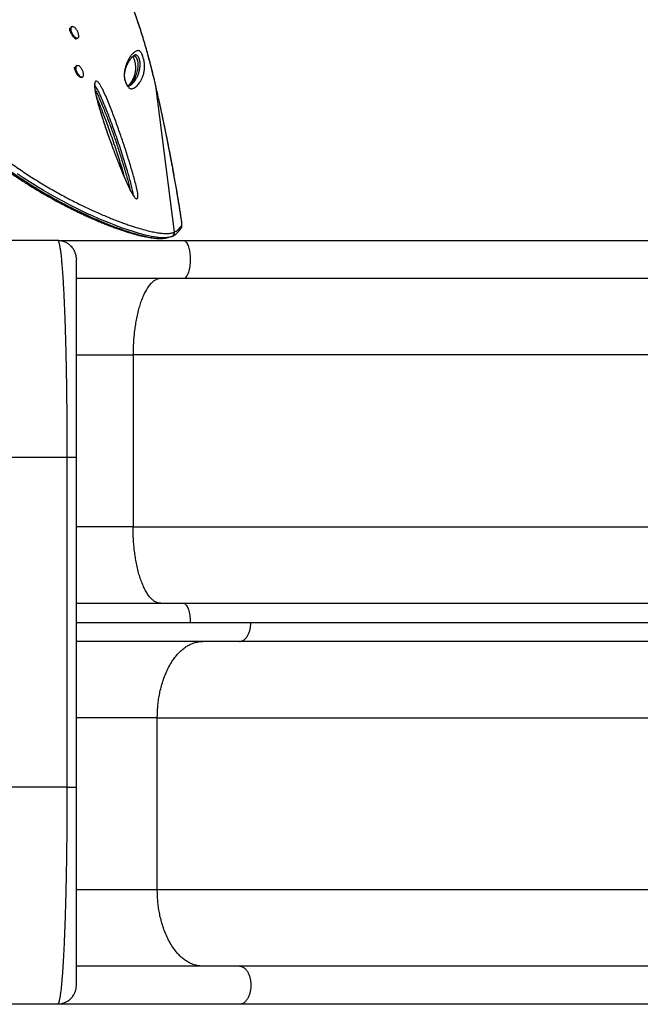
# Model space of a CAD drawing. Extents: x -74 to 456, y -9 to 453.
# Drawn here: x 277 to 310, y 207 to 259 of the extents above; entities that cross this region are included whole.
import ezdxf

# ---------------------------------------------------------------- set-up
doc = ezdxf.new("R2010")
doc.units = 0
doc.header["$LTSCALE"] = 0.125
doc.header["$MEASUREMENT"] = 0
doc.layers.add('CONTOUR', color=7, linetype='CONTINUOUS')

msp = doc.modelspace()

# ---------------------------------------------------------------- linework, layer by layer
at = {"layer": 'CONTOUR'}
for p, q in [((279.73807, 259.00504), (279.70015, 258.98648)), ((279.61535, 258.87189), (279.65376, 258.89055)), ((279.64114, 258.81805), (279.65173, 258.82323)), ((279.65367, 258.73285), (279.64114, 258.81805)), ((280.00242, 258.36888), (280.04034, 258.38744)), ((283.07134, 257.49353), (283.05603, 257.48856)), ((279.87707, 256.81161), (279.91551, 256.83029)), ((279.99979, 256.94476), (279.96186, 256.9262)), ((279.9249, 256.6993), (279.90711, 256.69059)), ((279.91267, 256.6784), (279.92641, 256.69318)), ((279.91995, 256.6659), (279.93219, 256.6719)), ((280.26413, 256.3086), (280.30206, 256.32717)), ((284.12691, 256.07446), (284.12648, 256.07769)), ((284.17622, 255.86151), (284.12691, 256.07446)), ((284.17622, 255.86151), (284.17724, 255.86394)), ((285.16142, 248.10587), (284.17622, 255.86151)), ((285.53556, 248.76509), (285.53918, 248.75377)), ((285.14529, 248.09902), (285.16142, 248.10587)), ((275.22015, 247.67694), (278.97015, 247.67694)), ((284.96285, 247.8603), (285.02222, 247.87798)), ((285.02036, 247.88279), (285.03645, 247.88904)), ((285.03671, 247.8884), (285.05791, 247.89791)), ((279.96148, 246.76501), (279.97015, 246.67694)), ((279.97057, 241.59725), (282.97209, 241.59725)), ((339.50259, 241.59725), (282.97209, 241.59725)), ((282.97209, 241.59725), (282.97209, 232.48475)), ((275.09515, 236.17694), (279.47015, 236.17694)), ((279.47015, 236.17694), (279.47015, 218.67694)), ((279.97015, 218.67694), (279.97015, 236.17694)), ((282.97209, 232.48475), (279.97015, 232.48475)), ((282.97209, 232.48475), (339.50259, 232.48475)), ((279.97015, 227.42225), (286.0052, 227.42225)), ((286.0052, 227.42225), (344.48134, 227.42225)), ((284.25863, 222.35975), (279.97015, 222.35975)), ((284.25863, 222.35975), (340.90891, 222.35975)), ((284.25863, 213.24725), (284.25863, 222.35975)), ((279.47015, 218.67694), (275.09515, 218.67694)), ((284.25863, 213.24725), (279.97157, 213.24725)), ((340.90891, 213.24725), (284.25863, 213.24725)), ((279.95833, 208.05693), (279.97015, 208.17694)), ((278.97015, 207.17694), (275.22015, 207.17694))]:
    msp.add_line(p, q, dxfattribs=at)
at = {"layer": 'CONTOUR', "flags": 128}
for points in [[(279.89356, 258.39008), (279.85292, 258.42217), (279.81223, 258.46472), (279.77313, 258.51599), (279.73723, 258.57388), (279.706, 258.63602), (279.68071, 258.69987), (279.66241, 258.76281), (279.65185, 258.82226), (279.64944, 258.87579), (279.6553, 258.92121), (279.66919, 258.95666), (279.69053, 258.98069), (279.70015, 258.98648)], [(279.93148, 258.40864), (279.89085, 258.44073), (279.85015, 258.48328), (279.81105, 258.53456), (279.77515, 258.59245), (279.74392, 258.65459), (279.71864, 258.71843), (279.70034, 258.78137), (279.68977, 258.84082), (279.68737, 258.89435), (279.69323, 258.93977), (279.70712, 258.97523), (279.72846, 258.99926), (279.75638, 259.01088), (279.78973, 259.00962), (279.82717, 258.99554), (279.86714, 258.9692), (279.89506, 258.9447)], [(280.08946, 258.54391), (280.09088, 258.52401), (280.08914, 258.47428), (280.07922, 258.43363), (280.06152, 258.40374), (280.03676, 258.38582), (280.00596, 258.38061), (279.97039, 258.38832), (279.93148, 258.40864)], [(280.26413, 256.3086), (280.259, 256.30636), (280.22791, 256.30186), (280.19211, 256.31028), (280.15307, 256.33127), (280.11239, 256.36398), (280.07173, 256.40706), (280.03277, 256.45875), (279.99709, 256.51694), (279.96616, 256.57924), (279.94123, 256.6431), (279.92334, 256.70591), (279.91322, 256.7651), (279.91127, 256.81824), (279.91758, 256.86316), (279.93189, 256.89802), (279.95362, 256.92138), (279.96186, 256.9262)], [(280.32205, 256.34216), (280.29693, 256.32492), (280.26583, 256.32042), (280.23003, 256.32884), (280.191, 256.34983), (280.15032, 256.38254), (280.10966, 256.42562), (280.0707, 256.47731), (280.03502, 256.5355), (280.00408, 256.5978), (279.97916, 256.66167), (279.96127, 256.72448), (279.95114, 256.78366), (279.9492, 256.83681), (279.95551, 256.88172), (279.96982, 256.91658), (279.99155, 256.93995), (280.0198, 256.95087), (280.05342, 256.9489), (280.09103, 256.93412), (280.1311, 256.90713), (280.15723, 256.88398)], [(284.78486, 247.82395), (284.65426, 247.80934), (284.44953, 247.81279), (284.21282, 247.83678), (283.94205, 247.88209), (283.63658, 247.94937), (283.29816, 248.03844), (282.92317, 248.15101), (282.70263, 248.22303), (282.47086, 248.30283), (282.22698, 248.39101), (281.97154, 248.48766), (281.70164, 248.59423), (281.41977, 248.71012), (281.12466, 248.83621), (280.81745, 248.9724), (280.53028, 249.1041), (280.23303, 249.24492), (279.92532, 249.39557), (279.60802, 249.55619), (279.2796, 249.72817), (278.94199, 249.91115), (278.58907, 250.10932), (278.22755, 250.3198), (277.85525, 250.54471), (277.47562, 250.78284), (277.15708, 250.98972), (276.83473, 251.20585)], [(285.54572, 248.45519), (285.55156, 248.46917), (285.55542, 248.49116), (285.55722, 248.52083), (285.55694, 248.55774), (285.55458, 248.60132), (285.55018, 248.65092), (285.54381, 248.70579), (285.53556, 248.76509)]]:
    msp.add_lwpolyline(points, dxfattribs=at)
at = {"layer": 'CONTOUR'}
for centre, radius, start, end in [((279.96541, 258.46895), 0.1067, 227.668185, 290.294016), ((280.15849, 256.44958), 0.19568, 326.702922, 10.037457), ((284.97953, 248.06534), 0.18635, 295.083445, 12.562469), ((285.36719, 248.4134), 0.18335, 325.775895, 13.176081)]:
    msp.add_arc(centre, radius, start, end, dxfattribs=at)
for points, knots in [([(284.12799, 256.07805), (284.09221, 256.22807), (284.02548, 256.50787), (283.92132, 256.92423), (283.81707, 257.32286), (283.70686, 257.72484), (283.59255, 258.12268), (283.47247, 258.52111), (283.3462, 258.92025), (283.21329, 259.32027), (283.07325, 259.72125), (282.92562, 260.12326), (282.77157, 260.52157), (282.61154, 260.91409), (282.44616, 261.29922), (282.27422, 261.67934), (282.09563, 262.05399), (281.91048, 262.42243), (281.71888, 262.7839), (281.52104, 263.13753), (281.31692, 263.48303), (281.10657, 263.82038), (280.89004, 264.14903), (280.66766, 264.46827), (280.43968, 264.77761), (280.20597, 265.07715), (279.96638, 265.36698), (279.7208, 265.64713), (279.46987, 265.91686), (279.21407, 266.17531), (278.95404, 266.42212), (278.68969, 266.65748), (278.42125, 266.88124), (278.14927, 267.09298), (277.87432, 267.29232), (277.59696, 267.47896), (277.31745, 267.65278), (277.03552, 267.81404), (276.75114, 267.96297), (276.46457, 268.09948), (276.17668, 268.22326), (275.88817, 268.33411), (275.59971, 268.4319), (275.31193, 268.51653), (275.02541, 268.58797), (274.74059, 268.64626), (274.45752, 268.69147), (274.17609, 268.72392), (273.89626, 268.74374), (273.61856, 268.75099), (273.34377, 268.74573), (273.07262, 268.72808), (272.80579, 268.69818), (272.54391, 268.65624), (272.28754, 268.60246), (272.03656, 268.53696), (271.79071, 268.46002), (271.54989, 268.37156), (271.31455, 268.27172), (271.09511, 268.16568), (270.88616, 268.05233), (270.68698, 267.9299), (270.50561, 267.80914), (270.39168, 267.72746), (270.34409, 267.69334)], [0, 0, 0, 0, 0.01765121, 0.03292045, 0.04923291, 0.06513567, 0.08120331, 0.09745605, 0.11391744, 0.13061041, 0.14755708, 0.16477848, 0.18228448, 0.19950516, 0.21679522, 0.23417745, 0.25163271, 0.26914081, 0.28668063, 0.30423048, 0.32174834, 0.33929453, 0.35686284, 0.37437149, 0.39183792, 0.40927964, 0.42671416, 0.44415777, 0.46161993, 0.47895608, 0.49620557, 0.51341287, 0.53055528, 0.54761102, 0.5645595, 0.58138158, 0.59806018, 0.61462566, 0.63116695, 0.64763457, 0.66400704, 0.68026503, 0.6963915, 0.71237183, 0.72819385, 0.74384934, 0.75934096, 0.77474128, 0.79007663, 0.80532556, 0.82046864, 0.83548884, 0.85037168, 0.86510539, 0.87968096, 0.89408473, 0.90845238, 0.92276726, 0.93700802, 0.9511971, 0.96354946, 0.97652916, 0.99019716, 1, 1, 1, 1]), ([(284.12691, 256.07446), (284.0605, 256.3489), (283.92749, 256.89856), (283.70807, 257.71015), (283.47276, 258.50978), (283.21954, 259.29294), (282.94813, 260.05629), (282.64854, 260.81904), (282.31765, 261.57739), (281.95323, 262.32853), (281.57782, 263.02339), (281.19365, 263.6639), (280.80362, 264.25277), (280.39376, 264.81255), (279.96487, 265.34111), (279.57386, 265.77406), (279.22849, 266.12331), (278.88891, 266.44319), (278.49668, 266.78071), (278.04751, 267.12526), (277.58976, 267.43613), (277.12051, 267.71545), (276.6415, 267.96158), (276.15455, 268.17287), (275.65606, 268.34964), (275.14659, 268.48891), (274.62811, 268.58846), (274.10833, 268.64573), (273.59096, 268.65904), (273.09623, 268.62852), (272.62685, 268.55572), (272.18426, 268.44575), (271.7527, 268.29824), (271.33527, 268.11388), (270.93268, 267.89734), (270.67974, 267.72477), (270.55348, 267.63863)], [0, 0, 0, 0, 0.03254165, 0.06517515, 0.09785169, 0.13052371, 0.16314676, 0.19568143, 0.23116767, 0.26668114, 0.30216857, 0.33394224, 0.36577303, 0.39762195, 0.42945064, 0.46122253, 0.48092573, 0.50062891, 0.52956783, 0.55770193, 0.5859039, 0.61413525, 0.64236061, 0.67054876, 0.69867362, 0.72763646, 0.75667218, 0.78572455, 0.81474499, 0.84369497, 0.86967039, 0.89572839, 0.9218335, 0.94794436, 0.97401567, 1, 1, 1, 1]), ([(279.68671, 258.68563), (279.68596, 258.68636), (279.67404, 258.69801), (279.65168, 258.73398), (279.62585, 258.78883), (279.61294, 258.84467), (279.61289, 258.89099), (279.62603, 258.91469), (279.64198, 258.92232), (279.65124, 258.92519), (279.65707, 258.92252), (279.65738, 258.92237)], [0, 0, 0, 0, 0.01038583, 0.16512197, 0.33087303, 0.49634658, 0.66181804, 0.8275313, 0.91370314, 0.99538782, 1, 1, 1, 1]), ([(280.08849, 258.54425), (280.08707, 258.55965), (280.0834, 258.59927), (280.0682, 258.66258), (280.04283, 258.73519), (280.00693, 258.80692), (279.9603, 258.87421), (279.92302, 258.9194), (279.89972, 258.93967), (279.89689, 258.94213)], [0, 0, 0, 0, 0.10272699, 0.26435477, 0.43118403, 0.61320472, 0.79477078, 0.97503043, 1, 1, 1, 1]), ([(283.54171, 257.2612), (283.54814, 257.23278), (283.56339, 257.16535), (283.57728, 257.07151), (283.58498, 256.98524), (283.58796, 256.88546), (283.58355, 256.77724), (283.56922, 256.66842), (283.54061, 256.52988), (283.49377, 256.36821), (283.42046, 256.20105), (283.34225, 256.06801), (283.26374, 255.95816), (283.18644, 255.87059), (283.12626, 255.81779), (283.08878, 255.7905), (283.0774, 255.78258), (283.05435, 255.76723), (283.01824, 255.74667), (282.96792, 255.72232), (282.91377, 255.70587), (282.85304, 255.70743), (282.79079, 255.7319), (282.73676, 255.77413), (282.6959, 255.82279), (282.65836, 255.87808), (282.61499, 255.96025), (282.57386, 256.06459), (282.54459, 256.16303), (282.52522, 256.24976), (282.5113, 256.33899), (282.50451, 256.42954), (282.5057, 256.54866), (282.51968, 256.67802), (282.54913, 256.80888), (282.6025, 256.9751), (282.68037, 257.17024), (282.78878, 257.37073), (282.90702, 257.53006), (283.03278, 257.64754), (283.13871, 257.70695), (283.22025, 257.73441), (283.27963, 257.73308), (283.3323, 257.70398), (283.37465, 257.66089), (283.40214, 257.62362), (283.42937, 257.57694), (283.46081, 257.51241), (283.49775, 257.41847), (283.52624, 257.32374), (283.5392, 257.27135), (283.54171, 257.2612)], [0, 0, 0, 0, 0.00747559, 0.01773369, 0.02707428, 0.03644175, 0.05646611, 0.07660023, 0.09673283, 0.144178, 0.19169007, 0.23918887, 0.27462299, 0.31006494, 0.34551667, 0.34994794, 0.35437936, 0.35881094, 0.37654042, 0.39454749, 0.41262711, 0.43057616, 0.44840422, 0.46109124, 0.46752321, 0.47394363, 0.48377405, 0.49359252, 0.50217704, 0.50982425, 0.5174864, 0.52855821, 0.53966197, 0.56236961, 0.58520134, 0.60802779, 0.66182311, 0.71581066, 0.76987074, 0.82387176, 0.87767841, 0.90005132, 0.92242418, 0.94462133, 0.95296866, 0.96130303, 0.9682599, 0.97520896, 0.98626071, 0.99733759, 1, 1, 1, 1]), ([(282.72849, 255.84479), (282.72696, 255.84421), (282.72012, 255.8416), (282.71911, 255.842), (282.71093, 255.84291), (282.71125, 255.84284), (282.70842, 255.84422), (282.69961, 255.85114), (282.68608, 255.86548), (282.67195, 255.88361), (282.65374, 255.91201), (282.63327, 255.94927), (282.61182, 255.99417), (282.59082, 256.04518), (282.57225, 256.09876), (282.55689, 256.15294), (282.54403, 256.20814), (282.53393, 256.26467), (282.52687, 256.32154), (282.52321, 256.37699), (282.52279, 256.43607), (282.52606, 256.49718), (282.53422, 256.5658), (282.54778, 256.64301), (282.56727, 256.72384), (282.59376, 256.8092), (282.62988, 256.90564), (282.67312, 257.00445), (282.72282, 257.10082), (282.77678, 257.19097), (282.83316, 257.27261), (282.88783, 257.3431), (282.93605, 257.39721), (282.98093, 257.43977), (283.02208, 257.47075), (283.05105, 257.4869), (283.0707, 257.49473), (283.07088, 257.49476), (283.07094, 257.49477)], [0, 0, 0, 0, 0.00843284, 0.03785405, 0.0736521, 0.09519043, 0.10977545, 0.12154657, 0.13204744, 0.14053925, 0.1496952, 0.15879521, 0.16875575, 0.17904057, 0.18911307, 0.19903583, 0.20988316, 0.22179531, 0.23489737, 0.24925621, 0.26506433, 0.28541815, 0.30815103, 0.33786211, 0.37264986, 0.41064618, 0.4567901, 0.51476016, 0.57114186, 0.63151643, 0.69713022, 0.75431545, 0.80790818, 0.85893908, 0.91300109, 0.9659653, 0.98980487, 1, 1, 1, 1]), ([(282.96123, 257.41982), (282.96248, 257.41775), (282.96836, 257.40805), (282.98117, 257.38235), (282.9981, 257.34427), (283.01544, 257.29899), (283.03272, 257.24776), (283.0496, 257.19085), (283.06492, 257.13154), (283.07503, 257.08538), (283.08158, 257.0509), (283.0876, 257.01596), (283.09409, 256.97041), (283.09934, 256.91842), (283.10232, 256.86716), (283.10307, 256.81283), (283.1014, 256.75441), (283.09652, 256.69244), (283.08721, 256.6199), (283.07323, 256.54258), (283.05325, 256.46077), (283.02525, 256.36946), (282.98962, 256.27438), (282.94577, 256.17967), (282.89519, 256.08954), (282.83926, 256.00652), (282.78407, 255.93743), (282.73712, 255.8878), (282.70799, 255.86558), (282.69541, 255.85598)], [0, 0, 0, 0, 0.00378095, 0.01775935, 0.03109988, 0.04359055, 0.056832, 0.07070626, 0.08483857, 0.0987811, 0.10383759, 0.1109308, 0.12598528, 0.14186102, 0.15976996, 0.18072294, 0.20703927, 0.23755835, 0.27470296, 0.32576554, 0.3781429, 0.4411805, 0.52368199, 0.60459026, 0.69225116, 0.78869405, 0.867846, 0.9428922, 1, 1, 1, 1]), ([(283.01445, 257.46377), (283.02475, 257.46279), (283.04307, 257.46104), (283.07215, 257.44516), (283.09729, 257.42438), (283.12117, 257.39583), (283.14345, 257.36099), (283.16592, 257.31485), (283.18657, 257.26019), (283.1988, 257.21799), (283.20425, 257.19572), (283.20514, 257.19207)], [0, 0, 0, 0, 0.19539775, 0.34787317, 0.50172645, 0.6030098, 0.70652906, 0.81474104, 0.90122858, 0.98383678, 1, 1, 1, 1]), ([(283.32354, 257.22394), (283.32232, 257.22889), (283.31578, 257.25542), (283.30149, 257.30247), (283.2766, 257.36447), (283.24333, 257.42556), (283.19734, 257.47624), (283.14514, 257.50364), (283.10189, 257.5047), (283.07827, 257.49606), (283.07134, 257.49353)], [0, 0, 0, 0, 0.01569412, 0.08409732, 0.14862866, 0.25259227, 0.40313191, 0.64904493, 0.89704573, 1, 1, 1, 1]), ([(279.94852, 256.62527), (279.94774, 256.62603), (279.93578, 256.63769), (279.9134, 256.67369), (279.88757, 256.72856), (279.87466, 256.78439), (279.87461, 256.83071), (279.88775, 256.85442), (279.9037, 256.86204), (279.91294, 256.86492), (279.91874, 256.86226), (279.91902, 256.86213)], [0, 0, 0, 0, 0.01078973, 0.16552166, 0.3312682, 0.49673724, 0.66220419, 0.82791294, 0.91408243, 0.99576488, 1, 1, 1, 1]), ([(280.35042, 256.48411), (280.34845, 256.50269), (280.34394, 256.54551), (280.32709, 256.61197), (280.30029, 256.68492), (280.26255, 256.75631), (280.21563, 256.82365), (280.17814, 256.86242), (280.15965, 256.88155)], [0, 0, 0, 0, 0.12442937, 0.28676869, 0.45533099, 0.64099576, 0.82288869, 1, 1, 1, 1]), ([(283.20514, 257.19207), (283.20857, 257.17654), (283.21747, 257.13629), (283.22256, 257.09754), (283.22728, 257.05238), (283.23007, 257.00868), (283.2309, 256.9349), (283.22603, 256.85123), (283.21458, 256.76081), (283.19353, 256.6482), (283.15952, 256.52359), (283.11052, 256.38963), (283.03505, 256.2279), (282.94672, 256.08813), (282.84592, 255.96802), (282.7838, 255.91024), (282.74348, 255.87939), (282.73043, 255.87005), (282.71761, 255.86115), (282.70835, 255.85525), (282.701, 255.85057)], [0, 0, 0, 0, 0.0119843, 0.03104815, 0.03367461, 0.05484068, 0.07642856, 0.12098204, 0.17039103, 0.21999823, 0.31993262, 0.42164331, 0.5235183, 0.72808562, 0.82994442, 0.93151052, 0.95683945, 0.96949385, 0.97581844, 1, 1, 1, 1]), ([(282.72874, 255.84389), (282.73244, 255.84498), (282.75287, 255.85102), (282.78709, 255.8709), (282.82186, 255.89017), (282.84445, 255.90554), (282.85566, 255.91346), (282.89262, 255.9408), (282.95214, 255.99365), (283.0288, 256.08118), (283.10671, 256.19073), (283.18439, 256.32296), (283.25732, 256.48834), (283.30349, 256.64675), (283.33161, 256.77939), (283.34558, 256.8797), (283.34984, 256.97626), (283.34779, 257.05926), (283.34277, 257.1179), (283.33465, 257.17433), (283.32659, 257.21031), (283.32354, 257.22394)], [0, 0, 0, 0, 0.00976465, 0.05394889, 0.10008213, 0.11166067, 0.12324551, 0.13483642, 0.22777412, 0.32098782, 0.41440885, 0.53895199, 0.66352893, 0.78792951, 0.83780314, 0.88767468, 0.93726163, 0.95598245, 0.97463231, 0.99038763, 1, 1, 1, 1]), ([(272.057, 255.87031), (272.18657, 255.71847), (272.4109, 255.45559), (272.73898, 255.08804), (273.03902, 254.7662), (273.34526, 254.44944), (273.65953, 254.1362), (273.98081, 253.82797), (274.30922, 253.52455), (274.64182, 253.22865), (274.97395, 252.94402), (275.30384, 252.67147), (275.63141, 252.41026), (275.9597, 252.15752), (276.2903, 251.91168), (276.62157, 251.67371), (276.95344, 251.44326), (277.28277, 251.22207), (277.62364, 251.00057), (277.97392, 250.78078), (278.33288, 250.56364), (278.68521, 250.35809), (279.03256, 250.16254), (279.37339, 249.97736), (279.70773, 249.802), (280.03293, 249.63726), (280.34546, 249.48428), (280.645, 249.34246), (280.9405, 249.20702), (281.23404, 249.0769), (281.52477, 248.95257), (281.80424, 248.83748), (282.07341, 248.73095), (282.33182, 248.63289), (282.57971, 248.54298), (282.81623, 248.46127), (283.10138, 248.36784), (283.42239, 248.27117), (283.76334, 248.18079), (284.0698, 248.11226), (284.34284, 248.06521), (284.58381, 248.03918), (284.80078, 248.03319), (284.99245, 248.05132), (285.09432, 248.08311), (285.1453, 248.09901)], [0, 0, 0, 0, 0.02300615, 0.03983208, 0.05665841, 0.07359417, 0.09052955, 0.10782203, 0.12511436, 0.14253688, 0.15995932, 0.17678475, 0.19361021, 0.21055846, 0.22750684, 0.24482534, 0.26214408, 0.27958131, 0.29701874, 0.31682706, 0.33663577, 0.3565886, 0.37654185, 0.39689524, 0.41724904, 0.43771764, 0.4581866, 0.47801963, 0.49787297, 0.51952878, 0.54118484, 0.56292651, 0.58466839, 0.60664605, 0.6286239, 0.65066995, 0.67271617, 0.71235209, 0.75206571, 0.79167281, 0.83134445, 0.87119886, 0.91110933, 0.95552153, 1, 1, 1, 1]), ([(283.20737, 249.90048), (283.19915, 249.89198), (283.18451, 249.87682), (283.15515, 249.87699), (283.11575, 249.89389), (283.0657, 249.94051), (283.00906, 250.01425), (282.94481, 250.11247), (282.86808, 250.24808), (282.76121, 250.45978), (282.63822, 250.72287), (282.50147, 251.03664), (282.36973, 251.35522), (282.20372, 251.76966), (282.00418, 252.28022), (281.7772, 252.88741), (281.56182, 253.49498), (281.36115, 254.09982), (281.2028, 254.61656), (281.0825, 255.04518), (281.00968, 255.34516), (280.95989, 255.59716), (280.93652, 255.77278), (280.9306, 255.9087), (280.93731, 256.00637), (280.95521, 256.0716), (280.98047, 256.10451), (281.01216, 256.1214), (281.06087, 256.11081), (281.11745, 256.06428), (281.16449, 256.00938), (281.2202, 255.93156), (281.28824, 255.81606), (281.3948, 255.60644), (281.52376, 255.32934), (281.67012, 254.98415), (281.80818, 254.63505), (281.98527, 254.17012), (282.19908, 253.58873), (282.44075, 252.88925), (282.6691, 252.18805), (282.84606, 251.60921), (282.97931, 251.15354), (283.07138, 250.82149), (283.14131, 250.5454), (283.19145, 250.32594), (283.21695, 250.19057), (283.22993, 250.08977), (283.23396, 250.02058), (283.23036, 249.96261), (283.22093, 249.92274), (283.21112, 249.90663), (283.20737, 249.90048)], [0, 0, 0, 0, 0.00727921, 0.01297114, 0.01866285, 0.02919471, 0.03687309, 0.04456752, 0.05838476, 0.07224309, 0.09582284, 0.11948569, 0.14322431, 0.16690768, 0.21144285, 0.2561106, 0.30080113, 0.34542642, 0.38992585, 0.41590276, 0.44185809, 0.45859966, 0.4753053, 0.48534251, 0.49535925, 0.50511706, 0.51007269, 0.51502101, 0.52413533, 0.53197817, 0.5372446, 0.54252051, 0.55426225, 0.56606388, 0.59173838, 0.61747724, 0.64328544, 0.66905468, 0.72003012, 0.77104246, 0.82204937, 0.87301741, 0.89726123, 0.9215065, 0.94571273, 0.9582592, 0.97077274, 0.9770642, 0.98334376, 0.98970716, 0.99606714, 1, 1, 1, 1]), ([(283.05321, 249.99361), (283.05325, 249.9936), (283.0548, 249.99269), (283.04951, 249.99628), (283.0403, 250.00559), (283.02381, 250.02447), (283.00288, 250.05149), (282.97556, 250.09061), (282.94153, 250.14462), (282.90246, 250.21195), (282.85771, 250.29464), (282.80484, 250.39741), (282.74482, 250.52023), (282.67838, 250.66314), (282.6069, 250.82363), (282.52724, 251.00895), (282.43339, 251.23222), (282.32842, 251.48855), (282.21565, 251.77164), (282.10063, 252.06805), (281.98157, 252.38264), (281.85731, 252.71897), (281.73299, 253.06282), (281.60942, 253.41362), (281.49231, 253.75703), (281.381, 254.09653), (281.28521, 254.40217), (281.20522, 254.66907), (281.14137, 254.89476), (281.08573, 255.10614), (281.04209, 255.28954), (281.0085, 255.44459), (280.9866, 255.56147), (280.97205, 255.65825), (280.96364, 255.73864), (280.96029, 255.80438), (280.96131, 255.85818), (280.96426, 255.89002), (280.96816, 255.91282), (280.96893, 255.91578), (280.96908, 255.91625), (280.96914, 255.91647)], [0, 0, 0, 0, 0.00014373, 0.00669862, 0.01276481, 0.01945825, 0.0263828, 0.03647357, 0.04776858, 0.0606892, 0.07553338, 0.09289243, 0.11467419, 0.1380584, 0.16381533, 0.19292553, 0.22735805, 0.27072101, 0.31491067, 0.3614407, 0.41068666, 0.46320122, 0.51987226, 0.57267859, 0.62860175, 0.68203764, 0.7334292, 0.77389434, 0.80952543, 0.84197011, 0.87653369, 0.89984843, 0.91948751, 0.93651045, 0.95150455, 0.96492089, 0.9771303, 0.98847995, 0.99333958, 0.99680393, 1, 1, 1, 1]), ([(282.98136, 250.08304), (282.98137, 250.08367), (282.98164, 250.11329), (282.97211, 250.19411), (282.9468, 250.32727), (282.89976, 250.53098), (282.83289, 250.79384), (282.74289, 251.11618), (282.58899, 251.63941), (282.36401, 252.36363), (282.0529, 253.28654), (281.7871, 254.01245), (281.58386, 254.54369), (281.4496, 254.88214), (281.30728, 255.2172), (281.18511, 255.47799), (281.08887, 255.66883), (281.02844, 255.77061), (280.98369, 255.83469), (280.96483, 255.84938), (280.96172, 255.8518)], [0, 0, 0, 0, 0.00044442, 0.02089454, 0.04659521, 0.07237144, 0.12699725, 0.18171195, 0.23642414, 0.39255444, 0.5487998, 0.70495497, 0.76303124, 0.82119591, 0.87919997, 0.93705678, 0.95981883, 0.98244122, 0.9971144, 1, 1, 1, 1]), ([(284.17694, 255.86389), (284.17009, 255.89446), (284.15409, 255.96595), (284.13715, 256.03691), (284.12745, 256.07752)], [0, 0, 0, 0, 0.427622634, 1, 1, 1, 1]), ([(285.53556, 248.76509), (285.50108, 248.9917), (285.4321, 249.4451), (285.31725, 250.14646), (285.19312, 250.86849), (285.05882, 251.61106), (284.91496, 252.37101), (284.76957, 253.10706), (284.62427, 253.81559), (284.47984, 254.49678), (284.33074, 255.17978), (284.22772, 255.63426), (284.17622, 255.86151)], [0, 0, 0, 0, 0.10241995, 0.20492859, 0.30734501, 0.41320249, 0.51916149, 0.62502453, 0.71828266, 0.8115426, 0.90577025, 1, 1, 1, 1]), ([(285.53914, 248.75373), (285.53767, 248.76367), (285.51963, 248.88577), (285.48222, 249.12976), (285.42643, 249.486), (285.36718, 249.85217), (285.30576, 250.22131), (285.24206, 250.59376), (285.17609, 250.9696), (285.10781, 251.34898), (285.03736, 251.73124), (284.96481, 252.11572), (284.89009, 252.50306), (284.813, 252.89427), (284.73342, 253.29), (284.65158, 253.68892), (284.56776, 254.08964), (284.48227, 254.49064), (284.39507, 254.89216), (284.30569, 255.29606), (284.23293, 255.62047), (284.18943, 255.81007), (284.17708, 255.86391)], [0, 0, 0, 0, 0.00454055, 0.05578241, 0.10963886, 0.16326702, 0.21674706, 0.27015745, 0.32357661, 0.37706242, 0.4306933, 0.48421219, 0.53765087, 0.59168221, 0.64617914, 0.7010081, 0.75602546, 0.81107983, 0.8659925, 0.92133259, 0.97765911, 1, 1, 1, 1]), ([(271.7463, 255.58632), (271.82093, 255.49853), (271.97758, 255.31428), (272.21233, 255.04383), (272.45472, 254.77251), (272.70055, 254.50683), (272.95563, 254.23942), (273.21593, 253.9752), (273.4776, 253.71776), (273.74072, 253.4668), (274.00438, 253.2229), (274.26871, 252.9858), (274.53378, 252.75497), (274.80012, 252.52973), (275.0666, 252.31083), (275.33168, 252.09939), (275.59541, 251.89506), (275.85903, 251.69648), (276.12405, 251.50234), (276.39068, 251.31237), (276.6584, 251.1268), (276.92666, 250.94589), (277.19488, 250.76991), (277.4624, 250.59911), (277.72854, 250.43379), (277.99256, 250.27421), (278.2538, 250.12061), (278.51388, 249.97172), (278.77333, 249.82715), (279.03256, 249.68664), (279.29022, 249.55081), (279.54614, 249.41964), (279.80011, 249.29311), (280.0519, 249.17119), (280.30123, 249.05384), (280.54774, 248.94108), (280.79104, 248.83284), (281.03153, 248.72876), (281.26845, 248.62927), (281.50113, 248.53468), (281.72857, 248.44539), (281.95069, 248.36144), (282.16737, 248.28283), (282.3785, 248.20961), (282.58392, 248.14182), (282.78351, 248.07947), (282.9771, 248.02262), (283.16452, 247.9713), (283.34559, 247.92553), (283.52013, 247.88537), (283.68799, 247.85084), (283.84888, 247.82195), (284.00408, 247.79865), (284.153, 247.78171), (284.29541, 247.77166), (284.43014, 247.76965), (284.54603, 247.77423), (284.61362, 247.78406), (284.64176, 247.78815)], [0, 0, 0, 0, 0.01421548, 0.02983652, 0.0441099, 0.05898793, 0.07436349, 0.08959337, 0.10469894, 0.11970781, 0.13465721, 0.14940297, 0.1641461, 0.17892606, 0.19366133, 0.20828065, 0.22274582, 0.23726271, 0.25194156, 0.26677963, 0.28177255, 0.29691335, 0.31219245, 0.32759755, 0.34311373, 0.35872341, 0.37440685, 0.3901676, 0.40636956, 0.42279974, 0.43947616, 0.45641364, 0.47362575, 0.49112446, 0.50891999, 0.52702039, 0.54542006, 0.56414004, 0.58329786, 0.60268797, 0.6223275, 0.64223138, 0.66241408, 0.68288953, 0.70367112, 0.72477165, 0.7462033, 0.76797763, 0.7901056, 0.81259763, 0.83546371, 0.8587137, 0.88239479, 0.90682727, 0.93156839, 0.9566191, 0.98193571, 1, 1, 1, 1]), ([(271.78795, 255.6344), (271.78796, 255.6344), (271.91864, 255.48069), (272.14489, 255.21525), (272.47524, 254.84443), (272.77678, 254.52038), (273.08458, 254.20135), (273.40053, 253.88579), (273.72358, 253.57519), (274.05388, 253.26935), (274.38849, 252.97099), (274.72249, 252.68408), (275.0541, 252.40946), (275.38324, 252.14633), (275.71318, 251.89168), (276.04553, 251.64388), (276.37864, 251.40396), (276.71244, 251.17156), (277.04372, 250.94849), (277.38691, 250.72493), (277.73983, 250.50298), (278.10173, 250.2836), (278.45689, 250.07604), (278.80704, 249.87864), (279.15056, 249.69183), (279.48748, 249.51503), (279.81504, 249.34912), (280.12928, 249.19543), (280.42993, 249.0533), (280.72728, 248.9173), (281.02372, 248.78631), (281.3181, 248.66101), (281.60082, 248.54533), (281.86999, 248.43968), (282.12574, 248.3436), (282.36853, 248.25653), (282.60017, 248.17753), (282.88109, 248.08685), (283.19832, 247.99316), (283.53549, 247.90626), (283.8377, 247.8416), (284.1066, 247.79844), (284.34164, 247.7776), (284.52627, 247.77382), (284.61798, 247.78807), (284.65419, 247.7937)], [0, 0, 0, 0, 0.000000096, 0.024743035, 0.04273681, 0.060731004, 0.078841511, 0.0969516, 0.115442338, 0.133932911, 0.152562874, 0.171192737, 0.189149183, 0.207105645, 0.225194066, 0.243282604, 0.261770771, 0.28025918, 0.298876327, 0.317493684, 0.338689532, 0.359885797, 0.381240948, 0.402596547, 0.424394684, 0.446193278, 0.468119218, 0.49004557, 0.51121324, 0.53240322, 0.55580385, 0.579230243, 0.602730119, 0.626252782, 0.649321115, 0.672408228, 0.695548782, 0.71870589, 0.76088076, 0.803139699, 0.845264665, 0.887459245, 0.929850759, 0.972302602, 1, 1, 1, 1]), ([(280.97775, 255.62475), (280.99433, 255.59468), (281.0495, 255.49461), (281.13386, 255.31286), (281.29314, 254.95196), (281.50066, 254.44847), (281.7489, 253.80199), (281.98144, 253.15031), (282.19986, 252.49612), (282.40525, 251.84172), (282.56619, 251.2996), (282.68893, 250.8705), (282.76305, 250.6013), (282.79754, 250.44389), (282.80958, 250.38897)], [0, 0, 0, 0, 0.01891055, 0.06292328, 0.10698314, 0.23009647, 0.35341633, 0.47693885, 0.60057212, 0.72414785, 0.84743211, 0.90760257, 0.9677588, 1, 1, 1, 1]), ([(281.07591, 255.15124), (281.08316, 255.13497), (281.11929, 255.05389), (281.18625, 254.89256), (281.29039, 254.63675), (281.41333, 254.32391), (281.55109, 253.95902), (281.69512, 253.56241), (281.84701, 253.12857), (281.99996, 252.67745), (282.14629, 252.2304), (282.27818, 251.81188), (282.39237, 251.43651), (282.46088, 251.20028), (282.49139, 251.09509)], [0, 0, 0, 0, 0.012389861, 0.061754022, 0.121126493, 0.204067276, 0.294972671, 0.391983795, 0.497448111, 0.615065519, 0.724185742, 0.826149121, 0.922590105, 1, 1, 1, 1]), ([(285.5253, 248.32227), (285.53026, 248.33066), (285.54154, 248.34977), (285.55091, 248.37982), (285.55841, 248.41394), (285.56286, 248.45733), (285.56359, 248.51024), (285.56022, 248.57665), (285.55345, 248.64826), (285.54571, 248.70934), (285.54047, 248.74501), (285.53921, 248.75358)], [0, 0, 0, 0, 0.0576217, 0.13127939, 0.21746955, 0.32839475, 0.49714193, 0.64675359, 0.80419438, 0.95296981, 1, 1, 1, 1]), ([(285.03645, 247.88904), (285.04368, 247.89154), (285.07235, 247.90146), (285.10445, 247.93287), (285.13114, 247.97358), (285.14533, 248.01173), (285.15188, 248.05467), (285.14753, 248.08396), (285.1453, 248.09901)], [0, 0, 0, 0, 0.08922562, 0.3538534, 0.50106741, 0.65783463, 0.824148, 1, 1, 1, 1]), ([(285.05904, 247.89788), (285.07343, 247.9043), (285.11954, 247.92486), (285.19338, 247.97198), (285.27564, 248.03488), (285.34998, 248.10324), (285.42211, 248.18352), (285.47645, 248.25286), (285.50766, 248.29907), (285.51656, 248.31224)], [0, 0, 0, 0, 0.08071305, 0.25862256, 0.44103177, 0.59626855, 0.74710953, 0.92790117, 1, 1, 1, 1]), ([(285.16142, 248.10587), (285.19586, 248.12401), (285.26475, 248.16029), (285.36273, 248.23915), (285.4571, 248.33445), (285.51617, 248.41494), (285.54572, 248.45519)], [0, 0, 0, 0, 0.24969039, 0.49950182, 0.74968608, 1, 1, 1, 1]), ([(278.97015, 247.67694), (278.97274, 247.67668), (278.97753, 247.6762), (278.98412, 247.67269), (278.98975, 247.6684), (278.99318, 247.66465), (278.99481, 247.66287)], [0, 0, 0, 0, 0.31492217, 0.58224991, 0.80198294, 1, 1, 1, 1]), ([(278.98441, 247.67225), (279.00577, 247.67225), (279.35282, 247.67225), (280.02312, 247.67225), (280.99348, 247.67225), (281.95126, 247.67225), (282.89458, 247.67225), (283.82104, 247.67225), (284.73741, 247.67225), (285.33729, 247.67225), (285.63755, 247.67225)], [0, 0, 0, 0, 0.00936352, 0.15215695, 0.29514428, 0.43841793, 0.5788333, 0.7190743, 0.85938272, 1, 1, 1, 1]), ([(279.96605, 246.76546), (279.96427, 246.78214), (279.96101, 246.81257), (279.9519, 246.86262), (279.94059, 246.90955), (279.92742, 246.95386), (279.91543, 246.98904), (279.90445, 247.01813), (279.8931, 247.04658), (279.87524, 247.08787), (279.84802, 247.1424), (279.80993, 247.20764), (279.75583, 247.28489), (279.67782, 247.37451), (279.56563, 247.47189), (279.44345, 247.54694), (279.32473, 247.59927), (279.22105, 247.63259), (279.10678, 247.65678), (279.02665, 247.661), (278.98531, 247.66317)], [0, 0, 0, 0, 0.109229973, 0.199195009, 0.270401475, 0.312214122, 0.34528239, 0.359263522, 0.372115791, 0.39787741, 0.430542643, 0.470887034, 0.519418606, 0.582481598, 0.661980836, 0.758063078, 0.812386548, 0.870832037, 0.933366718, 1, 1, 1, 1]), ([(278.99481, 247.66287), (278.99505, 247.66263), (278.99752, 247.66008), (279.00166, 247.65428), (279.00713, 247.64566), (279.01199, 247.63679), (279.01705, 247.62647), (279.02235, 247.61435), (279.03118, 247.5919), (279.04291, 247.55634), (279.05794, 247.50004), (279.07342, 247.43115), (279.08937, 247.34752), (279.10574, 247.2483), (279.12207, 247.13579), (279.13837, 247.00902), (279.15693, 246.84809), (279.17745, 246.64743), (279.2002, 246.39285), (279.22227, 246.11378), (279.24408, 245.8035), (279.26508, 245.46973), (279.28555, 245.10676), (279.30511, 244.72204), (279.32391, 244.31119), (279.34167, 243.88101), (279.35849, 243.4287), (279.37419, 242.96006), (279.38879, 242.47398), (279.40221, 241.97498), (279.41442, 241.46366), (279.42542, 240.94306), (279.43514, 240.41686), (279.44365, 239.8864), (279.45094, 239.35273), (279.45704, 238.81409), (279.4619, 238.27963), (279.46564, 237.75037), (279.46824, 237.22707), (279.46986, 236.70231), (279.47005, 236.35195), (279.47015, 236.17694)], [0, 0, 0, 0, 0.0010083, 0.01037969, 0.01734792, 0.02396852, 0.03078729, 0.03861342, 0.0462591, 0.06794576, 0.0880342, 0.10998293, 0.13366197, 0.15618354, 0.18045217, 0.20438232, 0.22744829, 0.26248556, 0.29611574, 0.33125706, 0.36521697, 0.40026292, 0.43429802, 0.46904418, 0.50292131, 0.53717502, 0.57068652, 0.60427865, 0.63724739, 0.67003956, 0.70232224, 0.73420983, 0.76569747, 0.79635395, 0.82674661, 0.85689272, 0.88680994, 0.91522364, 0.94354911, 0.97180248, 1, 1, 1, 1]), ([(284.65419, 247.7937), (284.68146, 247.79552), (284.71171, 247.79754), (284.73413, 247.80466), (284.73635, 247.80536)], [0, 0, 0, 0, 0.90129667, 1, 1, 1, 1]), ([(284.73622, 247.80481), (284.75848, 247.81001), (284.80184, 247.82012), (284.84765, 247.83076), (284.86994, 247.83594)], [0, 0, 0, 0, 0.51336559, 1, 1, 1, 1]), ([(284.94919, 247.86049), (284.91788, 247.84891), (284.87101, 247.83158), (284.80633, 247.82585), (284.78486, 247.82395)], [0, 0, 0, 0, 0.66800685, 1, 1, 1, 1]), ([(285.63755, 247.67225), (286.7206, 247.67225), (288.88638, 247.67225), (292.11105, 247.67225), (295.31723, 247.67225), (298.50378, 247.67225), (301.67234, 247.67225), (304.76173, 247.67225), (307.77185, 247.67225), (310.70195, 247.67225), (313.61166, 247.67225), (316.50035, 247.67225), (319.36718, 247.67225), (322.21127, 247.67225), (325.03236, 247.67225), (327.83012, 247.67225), (330.60222, 247.67225), (333.33153, 247.67225), (336.01826, 247.67225), (338.66381, 247.67225), (341.28671, 247.67225), (343.01406, 247.67225), (343.87786, 247.67225)], [0, 0, 0, 0, 0.05221596, 0.10441714, 0.15661404, 0.20881714, 0.261062, 0.31339411, 0.36272427, 0.41205221, 0.46138678, 0.51073582, 0.5600782, 0.60940886, 0.65873667, 0.70807046, 0.75740216, 0.80663184, 0.85497059, 0.90330599, 0.95164635, 1, 1, 1, 1]), ([(285.63755, 247.67225), (285.66199, 247.66837), (285.7104, 247.66068), (285.77906, 247.60055), (285.8401, 247.51165), (285.89136, 247.39915), (285.93499, 247.26397), (285.96876, 247.11174), (285.99136, 246.95057), (286.00289, 246.80042), (286.00629, 246.65975), (286.00289, 246.51909), (285.99136, 246.36894), (285.96876, 246.20777), (285.93499, 246.05554), (285.89136, 245.92036), (285.8401, 245.80786), (285.77906, 245.71896), (285.7104, 245.65883), (285.66199, 245.65114), (285.63755, 245.64725)], [0, 0, 0, 0, 0.06304328, 0.12492118, 0.18458579, 0.24119797, 0.2941755, 0.35478443, 0.40908973, 0.4573359, 0.5, 0.5426641, 0.59091027, 0.64521557, 0.7058245, 0.75880203, 0.81541421, 0.87507882, 0.93695672, 1, 1, 1, 1]), ([(279.97015, 236.17694), (279.97015, 236.33442), (279.97015, 236.64948), (279.97015, 237.12635), (279.97015, 237.60655), (279.97015, 238.09369), (279.97015, 238.58136), (279.97015, 239.07234), (279.97015, 239.56064), (279.97015, 240.04814), (279.97015, 240.52946), (279.97015, 241.00555), (279.97015, 241.47182), (279.97015, 241.92833), (279.97015, 242.37139), (279.97015, 242.80031), (279.97015, 243.21238), (279.97015, 243.62525), (279.97015, 244.03339), (279.97015, 244.43083), (279.97015, 244.79834), (279.97015, 245.13443), (279.97015, 245.43774), (279.97015, 245.70807), (279.97015, 245.957), (279.97015, 246.17837), (279.97015, 246.36531), (279.97015, 246.50758), (279.97015, 246.60595), (279.97015, 246.66598), (279.97015, 246.67331), (279.97015, 246.67694)], [0, 0, 0, 0, 0.02655324, 0.05312377, 0.08062644, 0.10818743, 0.13664567, 0.16520469, 0.19461027, 0.22415919, 0.25448343, 0.28499006, 0.31617688, 0.347578, 0.37953825, 0.41173452, 0.44434307, 0.47719701, 0.51503779, 0.55315111, 0.59139561, 0.6297454, 0.66813884, 0.70634371, 0.74460876, 0.78857646, 0.83222333, 0.87547916, 0.91760529, 0.95913208, 1, 1, 1, 1]), ([(285.63755, 245.64725), (285.33181, 245.64725), (284.72099, 245.64725), (283.7876, 245.64725), (282.84377, 245.64725), (281.88838, 245.64725), (280.93035, 245.64725), (280.28804, 245.64725), (279.97015, 245.64725)], [0, 0, 0, 0, 0.1673604, 0.33435121, 0.50127036, 0.66841617, 0.83589669, 1, 1, 1, 1]), ([(284.44269, 245.64725), (284.38784, 245.64237), (284.27847, 245.63264), (284.1173, 245.55474), (283.96204, 245.43345), (283.81521, 245.26851), (283.67962, 245.06775), (283.55658, 244.83773), (283.44677, 244.58551), (283.34984, 244.31578), (283.26223, 244.02248), (283.18528, 243.70919), (283.12008, 243.38033), (283.06882, 243.05538), (283.03007, 242.73859), (283.00231, 242.43312), (282.98426, 242.14114), (282.97391, 241.86404), (282.97269, 241.68432), (282.97209, 241.59725)], [0, 0, 0, 0, 0.07077692, 0.14113587, 0.21067266, 0.2790096, 0.34580634, 0.40962662, 0.47144491, 0.5310788, 0.58839462, 0.65059774, 0.70963337, 0.76549811, 0.81823771, 0.86793622, 0.91470605, 0.95867923, 1, 1, 1, 1]), ([(343.87786, 245.64725), (342.94485, 245.64725), (341.0791, 245.64725), (338.24332, 245.64725), (335.38113, 245.64725), (332.48934, 245.64725), (329.56754, 245.64725), (326.67266, 245.64725), (323.80782, 245.64725), (320.97672, 245.64725), (318.12265, 245.64725), (315.2462, 245.64725), (312.34825, 245.64725), (309.42966, 245.64725), (306.49068, 245.64725), (303.53167, 245.64725), (300.55516, 245.64725), (297.57989, 245.64725), (294.60692, 245.64725), (291.6346, 245.64725), (288.64643, 245.64725), (286.6406, 245.64725), (285.63755, 245.64725)], [0, 0, 0, 0, 0.05221596, 0.10441714, 0.15661404, 0.20881714, 0.261062, 0.31339411, 0.36272427, 0.41205221, 0.46138678, 0.51073582, 0.5600782, 0.60940886, 0.65873667, 0.70807046, 0.75740216, 0.80663184, 0.85497059, 0.90330599, 0.95164635, 1, 1, 1, 1]), ([(284.44269, 228.43475), (284.38784, 228.43964), (284.27847, 228.44937), (284.1173, 228.52727), (283.96204, 228.64856), (283.81521, 228.8135), (283.67962, 229.01426), (283.55658, 229.24428), (283.44677, 229.4965), (283.34984, 229.76623), (283.26223, 230.05953), (283.18528, 230.37282), (283.12008, 230.70167), (283.06882, 231.02663), (283.03007, 231.34342), (283.00231, 231.64889), (282.98426, 231.94086), (282.97391, 232.21797), (282.97269, 232.39769), (282.97209, 232.48475)], [0, 0, 0, 0, 0.07077692, 0.14113587, 0.21067266, 0.2790096, 0.34580634, 0.40962662, 0.47144491, 0.5310788, 0.58839462, 0.65059774, 0.70963337, 0.76549811, 0.81823771, 0.86793622, 0.91470605, 0.95867923, 1, 1, 1, 1]), ([(279.97015, 228.43475), (279.98744, 228.43475), (280.32971, 228.43475), (280.99311, 228.43475), (281.95136, 228.43475), (282.89456, 228.43475), (283.82105, 228.43475), (284.73741, 228.43475), (285.33729, 228.43475), (285.63755, 228.43475)], [0, 0, 0, 0, 0.00889086, 0.17603978, 0.3435234, 0.50766576, 0.67160428, 0.83562162, 1, 1, 1, 1]), ([(285.63755, 228.43475), (286.7206, 228.43475), (288.88638, 228.43475), (292.11105, 228.43475), (295.31723, 228.43475), (298.50378, 228.43475), (301.67234, 228.43475), (304.76173, 228.43475), (307.77185, 228.43475), (310.70195, 228.43475), (313.61166, 228.43475), (316.50035, 228.43475), (319.36718, 228.43475), (322.21127, 228.43475), (325.03236, 228.43475), (327.83012, 228.43475), (330.60222, 228.43475), (333.33153, 228.43475), (336.01826, 228.43475), (338.66381, 228.43475), (341.28671, 228.43475), (343.01406, 228.43475), (343.87786, 228.43475)], [0, 0, 0, 0, 0.05221596, 0.10441714, 0.15661404, 0.20881714, 0.261062, 0.31339411, 0.36272427, 0.41205221, 0.46138678, 0.51073582, 0.5600782, 0.60940886, 0.65873667, 0.70807046, 0.75740216, 0.80663184, 0.85497059, 0.90330599, 0.95164635, 1, 1, 1, 1]), ([(285.63755, 228.43475), (285.66199, 228.43087), (285.7104, 228.42318), (285.77906, 228.36305), (285.8401, 228.27415), (285.89137, 228.16165), (285.93499, 228.02647), (285.96879, 227.87424), (285.99125, 227.71307), (286.00322, 227.56292), (286.00457, 227.46718), (286.0052, 227.42225)], [0, 0, 0, 0, 0.12608655, 0.24984236, 0.36917159, 0.48239594, 0.58835099, 0.70956886, 0.81817946, 0.91467179, 1, 1, 1, 1]), ([(288.61626, 226.40975), (288.64127, 226.41127), (288.69111, 226.4143), (288.76424, 226.43847), (288.83405, 226.47588), (288.89919, 226.52631), (288.95861, 226.58739), (289.02783, 226.67819), (289.09801, 226.80559), (289.15778, 226.97025), (289.1945, 227.13145), (289.21407, 227.28159), (289.21628, 227.37733), (289.21731, 227.42225)], [0, 0, 0, 0, 0.07900972, 0.15743947, 0.23473298, 0.31037916, 0.38392958, 0.45501061, 0.58849273, 0.70966886, 0.81824206, 0.91470117, 1, 1, 1, 1]), ([(288.61626, 226.40975), (288.32985, 226.40975), (287.75748, 226.40975), (286.86371, 226.40975), (285.94416, 226.40975), (284.99603, 226.40975), (284.022, 226.40975), (283.02585, 226.40975), (282.01108, 226.40975), (280.99283, 226.40975), (280.307, 226.40975), (279.97015, 226.40975)], [0, 0, 0, 0, 0.110712935, 0.221249409, 0.331841646, 0.443353966, 0.555402881, 0.667390773, 0.779559194, 0.891729122, 1, 1, 1, 1]), ([(284.25863, 222.35975), (284.2596, 222.44682), (284.2616, 222.62654), (284.27852, 222.90364), (284.30803, 223.19562), (284.35341, 223.50109), (284.41676, 223.81788), (284.50057, 224.14283), (284.60716, 224.47169), (284.73858, 224.799), (284.89638, 225.11803), (285.05976, 225.38556), (285.2201, 225.60422), (285.37016, 225.77925), (285.53131, 225.93786), (285.70265, 226.07744), (285.88301, 226.19545), (286.07098, 226.28989), (286.26486, 226.35824), (286.46282, 226.40165), (286.59609, 226.40705), (286.66284, 226.40975)], [0, 0, 0, 0, 0.04131731, 0.0852868, 0.13205271, 0.18174705, 0.23448223, 0.29034229, 0.34937297, 0.41157087, 0.47687269, 0.54514526, 0.59222353, 0.64044873, 0.68972199, 0.73992861, 0.79093897, 0.84261001, 0.89478725, 0.94730716, 1, 1, 1, 1]), ([(343.55311, 226.40975), (342.53199, 226.40975), (340.49003, 226.40975), (337.44954, 226.40975), (334.42633, 226.40975), (331.42149, 226.40975), (328.43345, 226.40975), (325.51992, 226.40975), (322.681, 226.40975), (319.91741, 226.40975), (317.17292, 226.40975), (314.4481, 226.40975), (311.74377, 226.40975), (309.06075, 226.40975), (306.39929, 226.40975), (303.7597, 226.40975), (301.14417, 226.40975), (298.56887, 226.40975), (296.03362, 226.40975), (293.53708, 226.40975), (291.06178, 226.40975), (289.43151, 226.40975), (288.61626, 226.40975)], [0, 0, 0, 0, 0.05221594, 0.10441709, 0.15661393, 0.20881697, 0.26106179, 0.31339395, 0.36272415, 0.41205213, 0.46138674, 0.51073583, 0.56007826, 0.60940897, 0.65873681, 0.70807064, 0.75740237, 0.806632, 0.8549707, 0.90330605, 0.95164637, 1, 1, 1, 1]), ([(279.47015, 218.67694), (279.46998, 218.44353), (279.46963, 217.97602), (279.46674, 217.27685), (279.46267, 216.66802), (279.45806, 216.14894), (279.45346, 215.71712), (279.4481, 215.28814), (279.44199, 214.8627), (279.43451, 214.40285), (279.42542, 213.91083), (279.41442, 213.39022), (279.40221, 212.87891), (279.38879, 212.37991), (279.37419, 211.89382), (279.35849, 211.42518), (279.34167, 210.97287), (279.32305, 210.52193), (279.30242, 210.07458), (279.27986, 209.64022), (279.25626, 209.23778), (279.2318, 208.86943), (279.20667, 208.53772), (279.1808, 208.24021), (279.15852, 208.02009), (279.13985, 207.85755), (279.12502, 207.74037), (279.11014, 207.63501), (279.09531, 207.54126), (279.08046, 207.45834), (279.06565, 207.38691), (279.05213, 207.3313), (279.03991, 207.28836), (279.02826, 207.25373), (279.01671, 207.22587), (279.00666, 207.20707), (278.99855, 207.19503), (278.99399, 207.19014), (278.99182, 207.18782)], [0, 0, 0, 0, 0.03744962, 0.07500756, 0.11271204, 0.1365304, 0.16049225, 0.18460666, 0.20888255, 0.23332864, 0.26468637, 0.29644166, 0.32859116, 0.36124727, 0.39407996, 0.42753275, 0.46090593, 0.49501759, 0.53364364, 0.57293633, 0.6120817, 0.65132917, 0.69084253, 0.72958172, 0.76934268, 0.79018993, 0.81174806, 0.83401746, 0.85445274, 0.87546157, 0.89742282, 0.91720658, 0.932612, 0.94891256, 0.96610827, 0.98095291, 0.99095625, 1, 1, 1, 1]), ([(279.97015, 208.17694), (279.97015, 208.18058), (279.97015, 208.18791), (279.97015, 208.24794), (279.97015, 208.3463), (279.97015, 208.48858), (279.97015, 208.67551), (279.97015, 208.90805), (279.97015, 209.18669), (279.97015, 209.51157), (279.97015, 209.8814), (279.97015, 210.29486), (279.97015, 210.75015), (279.97015, 211.20333), (279.97015, 211.6415), (279.97015, 212.05357), (279.97015, 212.48249), (279.97015, 212.92555), (279.97015, 213.38207), (279.97015, 213.84832), (279.97015, 214.32443), (279.97015, 214.80574), (279.97015, 215.29324), (279.97015, 215.78153), (279.97015, 216.27252), (279.97015, 216.76018), (279.97015, 217.24733), (279.97015, 217.72753), (279.97015, 218.20441), (279.97015, 218.51946), (279.97015, 218.67694)], [0, 0, 0, 0, 0.04086791, 0.08239469, 0.12452235, 0.16777765, 0.21142507, 0.25539432, 0.30001201, 0.3446897, 0.38936122, 0.43412766, 0.47862151, 0.52279722, 0.55565041, 0.5882605, 0.62045599, 0.6524178, 0.68381816, 0.7150065, 0.74551234, 0.7758381, 0.80538622, 0.83479331, 0.86335153, 0.89181126, 0.91937144, 0.94687559, 0.97344588, 1, 1, 1, 1]), ([(286.66284, 209.19725), (286.59609, 209.19996), (286.46282, 209.20536), (286.26486, 209.24877), (286.07098, 209.31712), (285.88301, 209.41156), (285.70265, 209.52957), (285.53131, 209.66915), (285.37016, 209.82776), (285.2201, 210.00279), (285.05976, 210.22145), (284.89638, 210.48898), (284.73858, 210.80801), (284.60716, 211.13532), (284.50057, 211.46417), (284.41676, 211.78913), (284.35341, 212.10592), (284.30803, 212.41139), (284.27852, 212.70336), (284.2616, 212.98047), (284.2596, 213.16019), (284.25863, 213.24725)], [0, 0, 0, 0, 0.05269284, 0.10521275, 0.15738999, 0.20906103, 0.26007139, 0.31027801, 0.35955127, 0.40777647, 0.45485474, 0.52312731, 0.58842913, 0.65062703, 0.70965771, 0.76551777, 0.81825295, 0.86794729, 0.9147132, 0.95868269, 1, 1, 1, 1]), ([(288.61626, 209.19725), (288.38851, 209.19725), (287.93311, 209.19725), (287.23116, 209.19725), (286.52659, 209.19725), (285.81952, 209.19725), (285.11615, 209.19725), (284.42687, 209.19725), (283.75385, 209.19725), (283.10075, 209.19725), (282.45264, 209.19725), (281.81057, 209.19725), (281.16464, 209.19725), (280.55129, 209.19725), (280.15128, 209.19725), (279.97015, 209.19725)], [0, 0, 0, 0, 0.08821189, 0.17638206, 0.26313694, 0.34673886, 0.43033778, 0.51104154, 0.58555203, 0.66007997, 0.73107183, 0.80135741, 0.87166694, 0.9418919, 1, 1, 1, 1]), ([(343.55311, 209.19725), (342.72905, 209.19725), (341.08113, 209.19725), (338.62381, 209.19725), (336.17768, 209.19725), (333.74375, 209.19725), (331.31114, 209.19725), (328.86584, 209.19725), (326.47741, 209.19725), (324.14808, 209.19725), (321.88392, 209.19725), (319.61721, 209.19725), (317.34914, 209.19725), (315.07952, 209.19725), (312.65705, 209.19725), (310.08058, 209.19725), (307.3573, 209.19725), (304.63646, 209.19725), (301.9161, 209.19725), (299.3977, 209.19725), (297.07582, 209.19725), (294.9498, 209.19725), (292.82746, 209.19725), (290.7108, 209.19725), (289.31446, 209.19725), (288.61626, 209.19725)], [0, 0, 0, 0, 0.04212591, 0.08424189, 0.12635346, 0.16846612, 0.21058539, 0.25327052, 0.29672235, 0.33655307, 0.37680141, 0.41745319, 0.45810475, 0.49913912, 0.54061397, 0.59038352, 0.64082924, 0.69158566, 0.7424881, 0.79423197, 0.83488646, 0.87572057, 0.91714726, 0.95857199, 1, 1, 1, 1]), ([(288.61626, 209.19725), (288.64127, 209.19573), (288.69111, 209.19271), (288.76424, 209.16854), (288.83405, 209.13113), (288.89919, 209.0807), (288.95861, 209.01962), (289.02783, 208.92882), (289.09801, 208.80142), (289.15778, 208.63676), (289.1945, 208.47556), (289.21407, 208.32542), (289.21628, 208.22968), (289.21731, 208.18475)], [0, 0, 0, 0, 0.07900972, 0.15743947, 0.23473298, 0.31037916, 0.38392958, 0.45501061, 0.58849273, 0.70966886, 0.81824206, 0.91470117, 1, 1, 1, 1]), ([(278.98133, 207.18956), (279.05128, 207.19471), (279.1816, 207.20431), (279.35439, 207.26262), (279.48987, 207.332), (279.5998, 207.40911), (279.68804, 207.48934), (279.75814, 207.57095), (279.80691, 207.64073), (279.84379, 207.70242), (279.87185, 207.7558), (279.89646, 207.80982), (279.92094, 207.87317), (279.94232, 207.94492), (279.95638, 208.00834), (279.96019, 208.0447), (279.96144, 208.05662)], [0, 0, 0, 0, 0.12247198, 0.22816145, 0.31692048, 0.38866549, 0.46291806, 0.52541172, 0.57689868, 0.61200617, 0.65132795, 0.69766656, 0.75270195, 0.84116732, 0.94793686, 1, 1, 1, 1]), ([(289.21731, 208.18475), (289.21628, 208.13983), (289.21407, 208.04409), (289.1945, 207.89395), (289.15778, 207.73275), (289.09801, 207.56809), (289.02783, 207.44069), (288.95861, 207.34989), (288.89919, 207.28881), (288.83405, 207.23838), (288.76424, 207.20097), (288.69111, 207.1768), (288.64127, 207.17377), (288.61626, 207.17225)], [0, 0, 0, 0, 0.08529883, 0.18175794, 0.29033114, 0.41150727, 0.54498939, 0.61607042, 0.68962084, 0.76526702, 0.84256053, 0.92099028, 1, 1, 1, 1]), ([(278.99182, 207.18782), (278.99167, 207.18764), (278.98963, 207.18531), (278.98524, 207.18205), (278.97817, 207.17778), (278.97298, 207.17724), (278.97015, 207.17694)], [0, 0, 0, 0, 0.02172557, 0.28202176, 0.60811341, 1, 1, 1, 1]), ([(288.61626, 207.17225), (288.32985, 207.17225), (287.75748, 207.17225), (286.86371, 207.17225), (285.94417, 207.17225), (284.99603, 207.17225), (284.02201, 207.17225), (283.0258, 207.17225), (282.01126, 207.17225), (280.98074, 207.17225), (279.96871, 207.17225), (279.29581, 207.17225), (278.97493, 207.17225)], [0, 0, 0, 0, 0.10012076, 0.20008195, 0.30009356, 0.40093723, 0.50226615, 0.6035399, 0.70497689, 0.80641526, 0.90768927, 1, 1, 1, 1]), ([(343.55311, 207.17225), (342.53199, 207.17225), (340.49003, 207.17225), (337.44954, 207.17225), (334.42633, 207.17225), (331.42149, 207.17225), (328.43345, 207.17225), (325.51992, 207.17225), (322.681, 207.17225), (319.91741, 207.17225), (317.17292, 207.17225), (314.4481, 207.17225), (311.74377, 207.17225), (309.06075, 207.17225), (306.39929, 207.17225), (303.7597, 207.17225), (301.14417, 207.17225), (298.56887, 207.17225), (296.03362, 207.17225), (293.53708, 207.17225), (291.06178, 207.17225), (289.43151, 207.17225), (288.61626, 207.17225)], [0, 0, 0, 0, 0.05221594, 0.10441709, 0.15661393, 0.20881697, 0.26106179, 0.31339395, 0.36272415, 0.41205213, 0.46138674, 0.51073583, 0.56007826, 0.60940897, 0.65873681, 0.70807064, 0.75740237, 0.806632, 0.8549707, 0.90330605, 0.95164637, 1, 1, 1, 1])]:
    msp.add_open_spline(points, degree=3, knots=knots, dxfattribs=at)
for points in [[(279.47015, 236.17694), (279.50711, 236.17694), (279.58104, 236.17694), (279.67918, 236.17694), (279.7658, 236.17694), (279.83863, 236.17694), (279.89673, 236.17694), (279.93863, 236.17694), (279.9652, 236.17694), (279.9685, 236.17694), (279.97015, 236.17694)], [(279.47015, 218.67694), (279.50711, 218.67694), (279.58104, 218.67694), (279.67918, 218.67694), (279.7658, 218.67694), (279.83863, 218.67694), (279.89673, 218.67694), (279.93863, 218.67694), (279.9652, 218.67694), (279.9685, 218.67694), (279.97015, 218.67694)]]:
    msp.add_open_spline(points, degree=3, dxfattribs=at)

doc.saveas('drawing.dxf')
